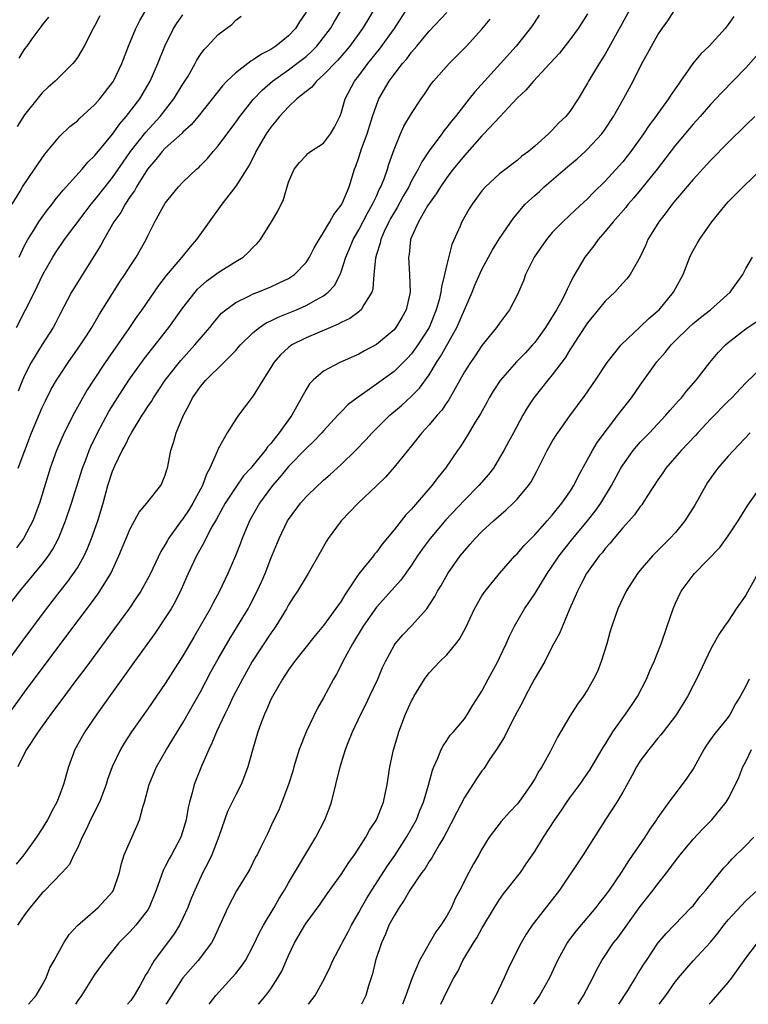
# Model space of a CAD drawing. Units: inches. Extents: x 2496512 to 2499000, y 1476000 to 1479000.
# Drawn here: x 2497634 to 2497717, y 1476000 to 1476112 of the extents above; entities that cross this region are included whole.
import ezdxf

# ---------------------------------------------------------------- set-up
doc = ezdxf.new("R2010")
doc.units = ezdxf.units.IN
doc.header["$MEASUREMENT"] = 0
doc.layers.add('LD24961476_2ft', color=226, linetype='Continuous')

msp = doc.modelspace()

# ---------------------------------------------------------------- linework, layer by layer
at = {"layer": 'LD24961476_2ft'}
for points, elevation in [([(2497632.17, 1476037.83), (2497634.72, 1476041.28), (2497637.5, 1476045), (2497639.06, 1476047), (2497639.92, 1476048.08), (2497640.58, 1476049), (2497641, 1476049.66), (2497641.76, 1476051), (2497642.15, 1476051.85), (2497642.61, 1476053), (2497643.32, 1476055), (2497643.94, 1476057), (2497644.48, 1476059), (2497645, 1476060.63), (2497645.27, 1476061.27), (2497646.11, 1476063), (2497646.43, 1476063.57), (2497647, 1476064.76), (2497647.1, 1476064.9), (2497647.14, 1476065), (2497648.36, 1476067), (2497648.62, 1476067.38), (2497649, 1476067.99), (2497649.42, 1476068.58), (2497649.65, 1476069), (2497650.2, 1476069.8), (2497650.97, 1476071), (2497652.75, 1476073.25), (2497654.37, 1476075), (2497656.05, 1476077), (2497656.47, 1476077.53), (2497657, 1476078.15), (2497657.4, 1476078.6), (2497657.88, 1476079), (2497659, 1476079.83), (2497660.59, 1476080.59), (2497661, 1476080.81), (2497661.5, 1476081), (2497663, 1476081.62), (2497663.95, 1476082.05), (2497665, 1476082.57), (2497665.67, 1476083), (2497667, 1476084.37), (2497667.41, 1476085), (2497667.94, 1476086.06), (2497668.48, 1476087), (2497669, 1476087.8), (2497669.71, 1476089), (2497670.15, 1476089.85), (2497671, 1476090.92), (2497671.09, 1476091.09), (2497671.89, 1476093), (2497672.51, 1476095), (2497672.66, 1476095.34), (2497673, 1476096.32), (2497673.32, 1476097.32), (2497673.95, 1476099), (2497674.57, 1476101), (2497675, 1476102.28), (2497675.29, 1476103), (2497676.44, 1476105), (2497677, 1476105.77), (2497677.96, 1476107), (2497678.44, 1476107.56), (2497679, 1476108.32), (2497679.6, 1476109), (2497681, 1476110.68), (2497683, 1476112.83)], 7694), ([(2497632.92, 1476045), (2497634.46, 1476047), (2497637, 1476050.06), (2497637.71, 1476051), (2497638.22, 1476051.78), (2497638.86, 1476053), (2497639.67, 1476055), (2497640.35, 1476057), (2497641.58, 1476061), (2497641.95, 1476061.95), (2497642.34, 1476063), (2497642.54, 1476063.46), (2497643.28, 1476065), (2497644.58, 1476067.42), (2497645.55, 1476069), (2497646.87, 1476071), (2497648.59, 1476073.41), (2497651.39, 1476077), (2497653, 1476079.23), (2497654.39, 1476081), (2497654.67, 1476081.33), (2497655, 1476081.64), (2497655.71, 1476082.29), (2497656.71, 1476083), (2497657, 1476083.23), (2497659, 1476084.49), (2497659.85, 1476085), (2497660.46, 1476085.54), (2497661, 1476086.12), (2497661.44, 1476086.56), (2497661.81, 1476087), (2497663.08, 1476089), (2497663.79, 1476090.21), (2497664.44, 1476091.56), (2497665, 1476093.53), (2497665.64, 1476095), (2497666.25, 1476095.75), (2497667, 1476096.56), (2497667.22, 1476096.78), (2497667.5, 1476097), (2497669, 1476097.97), (2497669.78, 1476099), (2497670.23, 1476099.77), (2497670.86, 1476101), (2497671, 1476101.35), (2497671.45, 1476103), (2497672.5, 1476105), (2497673, 1476105.62), (2497674.03, 1476107), (2497675.35, 1476108.65), (2497677.04, 1476111), (2497678.33, 1476113)], 7696), ([(2497633.59, 1476091), (2497634.49, 1476092.49), (2497634.77, 1476093), (2497636.12, 1476095), (2497637.3, 1476096.7), (2497639, 1476098.74), (2497640.16, 1476099.84), (2497641, 1476100.51), (2497641.25, 1476100.75), (2497643, 1476102.36), (2497643.55, 1476103), (2497645, 1476104.85), (2497645.1, 1476105), (2497646.07, 1476107), (2497646.82, 1476109), (2497647.63, 1476111), (2497648.09, 1476111.91), (2497648.75, 1476113)], 7708), ([(2497699, 1476112.68), (2497698.34, 1476111.66), (2497697.93, 1476111), (2497697, 1476109.71), (2497695.81, 1476108.19), (2497694.73, 1476107), (2497692.86, 1476105), (2497692, 1476104), (2497691, 1476103.07), (2497689.05, 1476100.95), (2497687.21, 1476099), (2497687, 1476098.79), (2497685, 1476096.57), (2497683.74, 1476095), (2497683, 1476094.05), (2497682.28, 1476093), (2497681.8, 1476092.2), (2497681, 1476091.11), (2497680.81, 1476090.81), (2497679.79, 1476089), (2497679, 1476087.27), (2497678.89, 1476087), (2497678.72, 1476085.28), (2497678.65, 1476085), (2497678.78, 1476083), (2497678.84, 1476081), (2497678.39, 1476079), (2497677.89, 1476078.11), (2497677.22, 1476077), (2497677, 1476076.73), (2497675, 1476075.06), (2497673.66, 1476074.34), (2497673, 1476073.96), (2497670.85, 1476073), (2497669, 1476072.02), (2497667.81, 1476071), (2497667.41, 1476070.59), (2497667, 1476069.94), (2497666.49, 1476069), (2497665.95, 1476068.05), (2497665.4, 1476067), (2497663.96, 1476065), (2497663.51, 1476064.49), (2497663, 1476063.81), (2497662.6, 1476063.4), (2497662.35, 1476063), (2497661, 1476061.33), (2497660.72, 1476061), (2497659.89, 1476060.11), (2497659, 1476058.84), (2497657.82, 1476057), (2497656.81, 1476055.19), (2497656.3, 1476054.3), (2497655.61, 1476053), (2497655.42, 1476052.58), (2497654.54, 1476051), (2497653.61, 1476049), (2497652.81, 1476047.19), (2497652.14, 1476045.86), (2497651.65, 1476045), (2497651, 1476043.96), (2497649.81, 1476042.19), (2497647.51, 1476039), (2497643.22, 1476033), (2497641.84, 1476031), (2497641.53, 1476030.47), (2497640.72, 1476029), (2497639.98, 1476027), (2497639.41, 1476025), (2497639, 1476023.87), (2497638.65, 1476023), (2497638.3, 1476022.3), (2497637.6, 1476021), (2497637, 1476020.01), (2497636.35, 1476019), (2497634.9, 1476017), (2497634.05, 1476015.95)], 7688), ([(2497634.08, 1476077), (2497635.12, 1476079), (2497636.13, 1476081), (2497637.07, 1476083), (2497638.2, 1476085), (2497638.51, 1476085.49), (2497639.54, 1476087), (2497641.88, 1476090.12), (2497642.56, 1476091), (2497643, 1476091.52), (2497644.15, 1476093), (2497645, 1476094.06), (2497646.2, 1476095.8), (2497647.06, 1476097), (2497648.78, 1476099.22), (2497650.41, 1476101), (2497651.97, 1476103), (2497653, 1476104.66), (2497653.23, 1476105), (2497653.58, 1476105.58), (2497654.4, 1476107), (2497654.6, 1476107.4), (2497655, 1476108.04), (2497655.4, 1476108.6), (2497655.8, 1476109), (2497657, 1476110.31), (2497658.56, 1476111.44), (2497659, 1476111.93), (2497659.61, 1476112.39)], 7704), ([(2497674.62, 1476113), (2497674.01, 1476111.99), (2497673.42, 1476111), (2497671.97, 1476109), (2497670.61, 1476107.39), (2497669, 1476105.71), (2497668.18, 1476105), (2497667.66, 1476104.34), (2497667, 1476103.83), (2497665.97, 1476103), (2497665, 1476102.08), (2497663.99, 1476101), (2497663.56, 1476100.44), (2497663, 1476099.78), (2497662.47, 1476099), (2497661.31, 1476097), (2497661.22, 1476096.78), (2497660.54, 1476095.46), (2497659, 1476093.07), (2497657.42, 1476091), (2497654.55, 1476087), (2497653.82, 1476086.18), (2497652.89, 1476085), (2497651.11, 1476082.89), (2497650.24, 1476081.76), (2497648.34, 1476079), (2497647.78, 1476078.22), (2497646.87, 1476076.87), (2497644.17, 1476073), (2497642.83, 1476071), (2497642.11, 1476069.89), (2497641.38, 1476068.62), (2497641, 1476067.92), (2497640.67, 1476067.33), (2497639.5, 1476065), (2497638.64, 1476063), (2497637.92, 1476061), (2497636.68, 1476057), (2497635.94, 1476055), (2497634.89, 1476053), (2497634.09, 1476051.91)], 7698), ([(2497643.56, 1476112.44), (2497643, 1476111.34), (2497642.78, 1476111), (2497641.77, 1476109), (2497641, 1476107.7), (2497640.72, 1476107.28), (2497640.5, 1476107), (2497639, 1476105.52), (2497638.49, 1476105), (2497637.68, 1476104.32), (2497637, 1476103.67), (2497636.68, 1476103.31), (2497635, 1476101.17), (2497634.16, 1476099.84)], 7710), ([(2497703.73, 1476113), (2497701, 1476108.09), (2497700.31, 1476107), (2497699.12, 1476105), (2497699, 1476104.77), (2497697.94, 1476103), (2497697, 1476101.54), (2497696.54, 1476101), (2497695.73, 1476100.27), (2497695, 1476099.43), (2497694.55, 1476099), (2497693, 1476097.62), (2497692.29, 1476097), (2497691.53, 1476096.47), (2497691, 1476095.98), (2497689, 1476094.46), (2497687.42, 1476093), (2497687, 1476092.53), (2497685.87, 1476091), (2497685.53, 1476090.47), (2497684.72, 1476089), (2497684.53, 1476088.53), (2497683.58, 1476086.42), (2497683, 1476084.16), (2497682.74, 1476083), (2497682.39, 1476081.61), (2497682.33, 1476081), (2497682.12, 1476080.12), (2497681.81, 1476079), (2497680.98, 1476077), (2497679.7, 1476075), (2497679, 1476074.01), (2497678.52, 1476073.48), (2497677, 1476071.99), (2497675, 1476070.53), (2497673.4, 1476069.4), (2497672.92, 1476069.08), (2497671.79, 1476068.21), (2497671, 1476067.4), (2497670.79, 1476067.21), (2497670.62, 1476067), (2497669, 1476065.25), (2497668.8, 1476065), (2497667.92, 1476064.08), (2497667, 1476063.24), (2497665, 1476061.17), (2497664.03, 1476059.97), (2497663.17, 1476059), (2497661.71, 1476057), (2497660.58, 1476055), (2497659.73, 1476053), (2497659.54, 1476052.46), (2497658.98, 1476051.02), (2497658.11, 1476049), (2497657.17, 1476047), (2497656.41, 1476045.59), (2497656.11, 1476045), (2497654.98, 1476043), (2497654.24, 1476041.76), (2497653, 1476039.64), (2497651, 1476036.51), (2497649, 1476033.61), (2497647.17, 1476031), (2497646.31, 1476029.69), (2497645.89, 1476029), (2497644.94, 1476027), (2497644.44, 1476025.56), (2497644.28, 1476025), (2497643.51, 1476023), (2497642.5, 1476021), (2497642.04, 1476019.96), (2497641.53, 1476019), (2497641, 1476017.77), (2497640.61, 1476017), (2497640.1, 1476015.9), (2497639.28, 1476015), (2497637.17, 1476012.83), (2497637, 1476012.68), (2497635.62, 1476011), (2497635, 1476010.19), (2497634.19, 1476009)], 7686), ([(2497693.5, 1476112.5), (2497692.69, 1476111.31), (2497692.48, 1476111), (2497690.88, 1476109), (2497689.11, 1476107), (2497686.2, 1476103.8), (2497685.56, 1476103), (2497685, 1476102.32), (2497683.98, 1476101), (2497683.53, 1476100.47), (2497683, 1476099.76), (2497682.66, 1476099.34), (2497682.43, 1476099), (2497681, 1476097.08), (2497680.15, 1476095.85), (2497679.75, 1476095), (2497679, 1476093.67), (2497678.67, 1476093), (2497678.06, 1476091.94), (2497677.36, 1476090.64), (2497677, 1476090.07), (2497676.62, 1476089.38), (2497676.41, 1476089), (2497675.89, 1476087.89), (2497675.5, 1476087), (2497675.42, 1476086.58), (2497675, 1476085.29), (2497674.89, 1476084.89), (2497674.72, 1476083), (2497674.61, 1476081.39), (2497674.49, 1476081), (2497673.56, 1476079.56), (2497673.27, 1476079), (2497673.13, 1476078.87), (2497673, 1476078.78), (2497671.99, 1476078.01), (2497671, 1476077.55), (2497670.65, 1476077.35), (2497669.79, 1476077), (2497667, 1476075.81), (2497665.37, 1476075), (2497665, 1476074.72), (2497664.11, 1476073.89), (2497663.32, 1476073), (2497663, 1476072.45), (2497662.09, 1476071), (2497661, 1476069.2), (2497659.31, 1476067), (2497659, 1476066.57), (2497658.03, 1476065), (2497657, 1476063.17), (2497656.89, 1476062.89), (2497656.07, 1476061), (2497655.68, 1476060.32), (2497655.21, 1476059), (2497654.14, 1476057), (2497653.71, 1476056.29), (2497653, 1476055.24), (2497652.81, 1476055), (2497651.37, 1476053), (2497651.23, 1476052.77), (2497651, 1476052.32), (2497650.49, 1476051.51), (2497649.58, 1476049.58), (2497649.3, 1476049), (2497649, 1476048.43), (2497648.2, 1476047), (2497647.73, 1476046.27), (2497646.93, 1476045.07), (2497645.24, 1476042.76), (2497641.84, 1476038.16), (2497640.83, 1476036.83), (2497639, 1476034.37), (2497638.42, 1476033.58), (2497637.98, 1476033), (2497637, 1476031.65), (2497636.54, 1476031), (2497635.23, 1476029), (2497635, 1476028.58), (2497634.23, 1476027)], 7690), ([(2497634.27, 1476061), (2497635.01, 1476063), (2497635.79, 1476065), (2497637, 1476067.88), (2497637.36, 1476068.64), (2497638.04, 1476069.96), (2497638.64, 1476071), (2497639, 1476071.57), (2497639.96, 1476073), (2497641.37, 1476075), (2497642.03, 1476076.03), (2497642.65, 1476077), (2497643.51, 1476078.49), (2497645.83, 1476082.17), (2497646.4, 1476083), (2497647, 1476083.95), (2497647.7, 1476085), (2497648.82, 1476087), (2497649, 1476087.4), (2497649.8, 1476089), (2497650.79, 1476090.79), (2497651, 1476091.14), (2497652.51, 1476093), (2497653, 1476093.51), (2497654.54, 1476095), (2497654.8, 1476095.2), (2497655, 1476095.4), (2497655.78, 1476096.22), (2497656.43, 1476097), (2497657, 1476097.65), (2497659, 1476100.34), (2497659.47, 1476101), (2497661, 1476102.93), (2497662, 1476104), (2497663.17, 1476105), (2497665, 1476106.28), (2497665.96, 1476107), (2497667, 1476107.83), (2497667.62, 1476108.38), (2497668.22, 1476109), (2497669, 1476109.96), (2497669.79, 1476111), (2497670.22, 1476111.78), (2497670.94, 1476113)], 7700), ([(2497667, 1476112.85), (2497666.26, 1476111.74), (2497665.81, 1476111), (2497665, 1476110.15), (2497663.58, 1476109), (2497663, 1476108.61), (2497661.93, 1476108.07), (2497661, 1476107.42), (2497660.72, 1476107.28), (2497659, 1476105.94), (2497658.01, 1476105), (2497657.51, 1476104.49), (2497654.73, 1476101), (2497653.95, 1476100.05), (2497653, 1476099.19), (2497652.91, 1476099.09), (2497651, 1476097.39), (2497650.63, 1476097), (2497649.92, 1476096.08), (2497648.97, 1476095), (2497647.73, 1476093), (2497647.48, 1476092.52), (2497647, 1476091.87), (2497646.42, 1476091), (2497645.93, 1476090.07), (2497645.16, 1476089), (2497644.01, 1476087), (2497643.66, 1476086.34), (2497641, 1476082.11), (2497640.35, 1476081), (2497639, 1476078.45), (2497638.51, 1476077.49), (2497638.24, 1476077), (2497637, 1476075.06), (2497635.75, 1476073), (2497635, 1476071.52), (2497634.78, 1476071), (2497634.27, 1476069.73)], 7702), ([(2497637.72, 1476112.28), (2497637, 1476111.42), (2497636.83, 1476111.17), (2497635.83, 1476109.83), (2497635.25, 1476109), (2497635, 1476108.67), (2497634.36, 1476107.64)], 7712), ([(2497634.39, 1476085), (2497635, 1476086.3), (2497635.38, 1476087), (2497636.04, 1476088.04), (2497636.62, 1476089), (2497637, 1476089.55), (2497637.62, 1476090.38), (2497638.12, 1476091), (2497638.48, 1476091.52), (2497639, 1476092.14), (2497639.38, 1476092.62), (2497641.53, 1476095), (2497642.2, 1476095.8), (2497643, 1476096.54), (2497643.2, 1476096.8), (2497645, 1476098.97), (2497645.83, 1476100.17), (2497646.56, 1476101), (2497648.09, 1476103), (2497649.29, 1476105), (2497650.15, 1476107), (2497650.94, 1476109), (2497651.94, 1476111), (2497652.36, 1476111.64), (2497653, 1476112.54)], 7706), ([(2497635.43, 1476000), (2497636.32, 1476001), (2497637, 1476002.16), (2497637.44, 1476003), (2497637.87, 1476004.13), (2497638.37, 1476005), (2497639.45, 1476007), (2497640.05, 1476007.95), (2497641.02, 1476008.98), (2497643.36, 1476011), (2497645, 1476012.81), (2497645.08, 1476012.92), (2497645.12, 1476013), (2497645.81, 1476015), (2497646, 1476016), (2497646.34, 1476017), (2497647.75, 1476020.25), (2497648.05, 1476021), (2497648.43, 1476022.43), (2497648.62, 1476023), (2497649.17, 1476025), (2497650, 1476027), (2497651.14, 1476029), (2497653, 1476032), (2497655, 1476035.54), (2497656.19, 1476037.81), (2497657, 1476039.28), (2497658.36, 1476041.64), (2497659.21, 1476043), (2497660.41, 1476045), (2497660.62, 1476045.38), (2497661.45, 1476047), (2497661.93, 1476048.07), (2497662.34, 1476049), (2497663, 1476050.7), (2497663.94, 1476053), (2497664.9, 1476055), (2497665, 1476055.16), (2497666.37, 1476057), (2497667, 1476057.71), (2497668.33, 1476059), (2497668.69, 1476059.31), (2497669, 1476059.61), (2497669.74, 1476060.26), (2497671, 1476061.42), (2497672.63, 1476063), (2497673.8, 1476064.2), (2497674.52, 1476065), (2497676.54, 1476067), (2497677.87, 1476068.13), (2497679, 1476069.16), (2497679.91, 1476070.09), (2497681, 1476071.6), (2497681.85, 1476073), (2497682.3, 1476073.7), (2497684.16, 1476077), (2497685, 1476078.99), (2497685.89, 1476081), (2497686.2, 1476081.8), (2497687, 1476083.59), (2497687.73, 1476085), (2497688.18, 1476085.82), (2497689, 1476087.11), (2497690.57, 1476089.43), (2497691, 1476089.92), (2497691.48, 1476090.52), (2497691.93, 1476091), (2497693, 1476092.01), (2497693.53, 1476092.47), (2497694.09, 1476093), (2497697, 1476095.49), (2497697.82, 1476096.18), (2497698.72, 1476097), (2497699, 1476097.26), (2497700.62, 1476099), (2497701, 1476099.53), (2497701.97, 1476101), (2497703.1, 1476103), (2497704.18, 1476105), (2497705.17, 1476107), (2497705.83, 1476108.17), (2497706.28, 1476109), (2497707, 1476110.26), (2497707.5, 1476111), (2497708.14, 1476111.86), (2497708.87, 1476113)], 7684), ([(2497715.63, 1476112.37), (2497715, 1476111.46), (2497714.65, 1476111), (2497712.83, 1476109), (2497711.9, 1476108.1), (2497710.98, 1476107), (2497709.58, 1476105), (2497709.33, 1476104.67), (2497708.51, 1476103.49), (2497708.22, 1476103), (2497707, 1476101.33), (2497706.77, 1476101), (2497706.01, 1476099.99), (2497705.36, 1476099), (2497703.92, 1476097), (2497703.52, 1476096.48), (2497703, 1476095.84), (2497702.61, 1476095.39), (2497701, 1476093.63), (2497699.67, 1476092.33), (2497699, 1476091.63), (2497697.62, 1476090.38), (2497697, 1476089.75), (2497696.18, 1476089), (2497695, 1476087.79), (2497694.32, 1476087), (2497692.93, 1476085), (2497691.96, 1476083), (2497691.71, 1476082.29), (2497691.17, 1476081), (2497691, 1476080.66), (2497690.13, 1476079), (2497689, 1476077.49), (2497688.67, 1476077), (2497687, 1476074.93), (2497686.23, 1476073.77), (2497685.68, 1476073), (2497685, 1476071.93), (2497683.24, 1476068.76), (2497683, 1476068.44), (2497682.43, 1476067.57), (2497681.92, 1476067), (2497681, 1476065.91), (2497680.17, 1476065), (2497679, 1476063.53), (2497677, 1476061.11), (2497676.02, 1476059.98), (2497675, 1476058.96), (2497672.93, 1476057), (2497670.98, 1476055), (2497669.52, 1476053), (2497669.32, 1476052.68), (2497668.61, 1476051.39), (2497667.26, 1476049), (2497667, 1476048.62), (2497666.04, 1476047), (2497665.62, 1476046.38), (2497665, 1476045.44), (2497664.76, 1476045), (2497663.55, 1476043), (2497663.33, 1476042.67), (2497663, 1476042.21), (2497660.88, 1476039), (2497659.76, 1476037), (2497658.73, 1476035), (2497658.18, 1476033.82), (2497657.75, 1476033), (2497656.81, 1476031), (2497656.3, 1476029.7), (2497655.93, 1476029), (2497655.1, 1476027.1), (2497654.28, 1476025), (2497654.05, 1476024.05), (2497653.75, 1476023), (2497653.61, 1476022.39), (2497653.38, 1476021), (2497653, 1476019.72), (2497652.76, 1476019), (2497651.69, 1476017), (2497651.44, 1476016.56), (2497651, 1476015.66), (2497650.77, 1476015.23), (2497649.97, 1476013), (2497649.15, 1476011), (2497649, 1476010.76), (2497647.66, 1476009), (2497647, 1476008.27), (2497645.71, 1476007), (2497644.11, 1476005), (2497643, 1476003.41), (2497641.47, 1476001), (2497641.07, 1476000.44), (2497640.79, 1476000)], 7682), ([(2497633, 1476032.7), (2497635, 1476035.5), (2497640.61, 1476043), (2497642.5, 1476045.5), (2497643.34, 1476046.66), (2497643.57, 1476047), (2497644.79, 1476049), (2497645.73, 1476051), (2497647, 1476054.08), (2497648.02, 1476055.98), (2497648.91, 1476057), (2497649, 1476057.14), (2497650.49, 1476059), (2497650.66, 1476059.34), (2497651, 1476060.18), (2497651.18, 1476060.82), (2497651.26, 1476061), (2497651.62, 1476063), (2497651.97, 1476064.03), (2497652.22, 1476065), (2497653.06, 1476067), (2497653.75, 1476068.25), (2497654.1, 1476069), (2497654.48, 1476069.52), (2497655, 1476070.28), (2497655.6, 1476071), (2497657.66, 1476073), (2497659, 1476074.38), (2497659.3, 1476074.7), (2497659.55, 1476075), (2497661, 1476076.43), (2497661.71, 1476077), (2497662.48, 1476077.52), (2497663, 1476077.75), (2497663.82, 1476078.18), (2497665.9, 1476079), (2497667, 1476079.48), (2497668.15, 1476080.15), (2497669, 1476080.6), (2497669.52, 1476081), (2497670.23, 1476081.77), (2497670.88, 1476083), (2497671, 1476083.31), (2497671.52, 1476085), (2497671.97, 1476086.03), (2497672.36, 1476087), (2497673, 1476088.08), (2497673.99, 1476090), (2497674.57, 1476091), (2497675, 1476091.91), (2497675.33, 1476092.67), (2497675.52, 1476093), (2497675.88, 1476093.88), (2497676.27, 1476095), (2497676.43, 1476095.57), (2497677, 1476097.24), (2497677.73, 1476099), (2497678.13, 1476099.87), (2497679, 1476101.33), (2497680.08, 1476103), (2497680.47, 1476103.53), (2497681.27, 1476104.73), (2497681.49, 1476105), (2497683.27, 1476107), (2497685.26, 1476109), (2497687, 1476110.93), (2497687.93, 1476112.07)], 7692), ([(2497718.16, 1476107.84), (2497717, 1476106.53), (2497714.27, 1476103.73), (2497713.6, 1476103), (2497713, 1476102.36), (2497711.81, 1476101), (2497711, 1476100.1), (2497709, 1476097.72), (2497706.91, 1476095), (2497705, 1476092.6), (2497704.28, 1476091.72), (2497703.64, 1476091), (2497703.36, 1476090.64), (2497701.91, 1476089), (2497701, 1476087.9), (2497700.22, 1476087), (2497699.71, 1476086.29), (2497698.71, 1476085), (2497698.33, 1476084.33), (2497697.33, 1476082.67), (2497697, 1476081.96), (2497696.67, 1476081.34), (2497696.55, 1476081), (2497696.07, 1476080.07), (2497695.48, 1476079), (2497695, 1476078.21), (2497694.51, 1476077.49), (2497694.23, 1476077), (2497693, 1476075.28), (2497692.76, 1476075), (2497691.92, 1476074.08), (2497690.93, 1476073.07), (2497689.06, 1476070.94), (2497688.26, 1476069.74), (2497687.82, 1476069), (2497687.54, 1476068.46), (2497686.82, 1476067.18), (2497686.22, 1476066.22), (2497685.33, 1476064.67), (2497684.55, 1476063.45), (2497684.21, 1476063), (2497682.84, 1476061), (2497682.02, 1476059.98), (2497681.31, 1476059), (2497679, 1476056.34), (2497678.33, 1476055.67), (2497677, 1476053.97), (2497675.65, 1476052.35), (2497675, 1476051.43), (2497674.8, 1476051.2), (2497674.66, 1476051), (2497673.02, 1476048.98), (2497671.42, 1476046.58), (2497671, 1476045.86), (2497669, 1476043.1), (2497668.04, 1476041.96), (2497665.69, 1476039), (2497665, 1476038.06), (2497664.6, 1476037.4), (2497664.31, 1476037), (2497663.17, 1476035), (2497663, 1476034.66), (2497662.52, 1476033.48), (2497662.28, 1476033), (2497661.82, 1476031.82), (2497661.52, 1476031), (2497660.91, 1476028.91), (2497660.39, 1476027), (2497660.01, 1476025.99), (2497659.62, 1476025), (2497659, 1476023.82), (2497658.07, 1476021.93), (2497657.1, 1476019.1), (2497656.28, 1476017), (2497655.88, 1476016.12), (2497655.28, 1476015), (2497654.35, 1476013), (2497653.95, 1476012.05), (2497653.55, 1476011), (2497653, 1476009.81), (2497652.6, 1476009), (2497651.99, 1476008.01), (2497651.26, 1476007), (2497649.75, 1476005), (2497649, 1476003.71), (2497648.72, 1476003.28), (2497648.58, 1476003), (2497648.09, 1476002.09), (2497647.47, 1476001), (2497647.07, 1476000.44), (2497646.69, 1476000)], 7680), ([(2497718.02, 1476101), (2497717, 1476100.02), (2497715, 1476098.04), (2497713, 1476096), (2497711, 1476093.83), (2497709, 1476091.46), (2497708.63, 1476091), (2497707.95, 1476090.05), (2497707.1, 1476089), (2497705.87, 1476087), (2497705.62, 1476086.38), (2497704.98, 1476085.02), (2497703.84, 1476083), (2497703.47, 1476082.53), (2497703, 1476082.03), (2497702.1, 1476081), (2497701, 1476079.98), (2497700.23, 1476079), (2497699, 1476077.53), (2497697.98, 1476075.98), (2497697.22, 1476074.78), (2497697, 1476074.46), (2497696.45, 1476073.55), (2497695, 1476071.61), (2497694.48, 1476071), (2497692.9, 1476069), (2497692.15, 1476067.85), (2497691.65, 1476067), (2497690.58, 1476065), (2497690.01, 1476063.99), (2497689.5, 1476063), (2497689, 1476062.15), (2497688.3, 1476061), (2497687.74, 1476060.26), (2497686.64, 1476059), (2497685, 1476057.35), (2497682.9, 1476055.1), (2497681.11, 1476053), (2497680.22, 1476051.78), (2497679.68, 1476051), (2497679, 1476049.96), (2497677.77, 1476048.23), (2497675, 1476045.16), (2497673.49, 1476043), (2497672.27, 1476041), (2497671.4, 1476039.4), (2497670.46, 1476037.54), (2497670.13, 1476037), (2497669, 1476034.85), (2497668.32, 1476033.68), (2497667.02, 1476031), (2497666.23, 1476029), (2497665.61, 1476027), (2497665.49, 1476026.51), (2497664.99, 1476025.01), (2497664.25, 1476023), (2497663.9, 1476022.1), (2497663.24, 1476020.76), (2497662.61, 1476019.39), (2497662.41, 1476019), (2497661.87, 1476017.87), (2497661.43, 1476017), (2497661.27, 1476016.73), (2497660.61, 1476015.39), (2497660.39, 1476015), (2497659.09, 1476012.91), (2497658.1, 1476011), (2497657, 1476008.57), (2497656.52, 1476007.47), (2497656.24, 1476007), (2497654.72, 1476005), (2497652.98, 1476003.02), (2497651.12, 1476000.08), (2497651.07, 1476000)], 7678), ([(2497656, 1476000), (2497656.73, 1476001), (2497658.57, 1476003), (2497659, 1476003.5), (2497659.68, 1476004.32), (2497660.11, 1476005), (2497661, 1476006.66), (2497661.76, 1476008.24), (2497662.18, 1476009), (2497663.38, 1476011), (2497663.96, 1476012.04), (2497664.54, 1476013), (2497665, 1476013.81), (2497668.13, 1476019), (2497669.14, 1476021), (2497669.66, 1476022.34), (2497669.89, 1476023), (2497670.4, 1476025), (2497670.87, 1476027), (2497671.49, 1476029), (2497671.79, 1476029.79), (2497672.28, 1476031), (2497673.23, 1476033), (2497673.83, 1476034.17), (2497674.23, 1476035), (2497675.17, 1476037), (2497675.7, 1476038.3), (2497676.02, 1476039), (2497677, 1476040.8), (2497677.13, 1476041), (2497677.99, 1476042.01), (2497679, 1476043.06), (2497680.73, 1476045), (2497681, 1476045.39), (2497681.63, 1476046.37), (2497681.95, 1476047), (2497682.35, 1476047.65), (2497683.11, 1476049), (2497684.52, 1476051), (2497685, 1476051.6), (2497685.67, 1476052.33), (2497686.24, 1476053), (2497687, 1476053.78), (2497688.31, 1476055), (2497689.75, 1476056.25), (2497690.56, 1476057), (2497691, 1476057.46), (2497692.28, 1476059), (2497692.58, 1476059.42), (2497693.29, 1476060.71), (2497694.42, 1476063), (2497695, 1476064.02), (2497695.37, 1476064.63), (2497695.62, 1476065), (2497697, 1476066.94), (2497698.72, 1476069.28), (2497699.9, 1476071), (2497701.23, 1476073), (2497702.81, 1476075), (2497705, 1476077.05), (2497705.99, 1476078.01), (2497707, 1476078.87), (2497707.13, 1476079), (2497708.79, 1476081), (2497709, 1476081.42), (2497709.87, 1476083), (2497710.63, 1476085), (2497710.75, 1476085.25), (2497711, 1476085.73), (2497711.47, 1476086.53), (2497711.72, 1476087), (2497713.14, 1476089), (2497713.97, 1476090.03), (2497714.75, 1476091), (2497715, 1476091.28), (2497716.71, 1476093), (2497719, 1476095.22)], 7676), ([(2497661.58, 1476000), (2497662.43, 1476001), (2497663, 1476001.77), (2497663.81, 1476003), (2497664.23, 1476003.77), (2497665, 1476005.55), (2497665.69, 1476007), (2497666.18, 1476007.82), (2497666.86, 1476009), (2497667, 1476009.22), (2497668.6, 1476011.4), (2497669.42, 1476012.58), (2497671, 1476014.76), (2497671.86, 1476016.14), (2497672.5, 1476017), (2497673, 1476017.75), (2497673.8, 1476019), (2497674.2, 1476019.8), (2497675.01, 1476021), (2497675.8, 1476023), (2497676.24, 1476025), (2497676.53, 1476027), (2497676.94, 1476028.94), (2497677.42, 1476030.58), (2497677.56, 1476031), (2497678.32, 1476033), (2497679, 1476034.52), (2497679.16, 1476034.84), (2497679.25, 1476035), (2497680.48, 1476037), (2497681, 1476037.71), (2497682.22, 1476039), (2497683, 1476039.77), (2497684.04, 1476041), (2497684.46, 1476041.54), (2497685.15, 1476042.85), (2497686.14, 1476045), (2497687, 1476046.46), (2497687.35, 1476047), (2497688.98, 1476049), (2497690.75, 1476051), (2497691, 1476051.26), (2497691.8, 1476052.2), (2497693, 1476053.42), (2497694.43, 1476055), (2497695, 1476055.65), (2497695.59, 1476056.41), (2497696.1, 1476057), (2497697, 1476058.29), (2497697.45, 1476059), (2497697.95, 1476060.05), (2497699.57, 1476063), (2497700.11, 1476063.89), (2497702.46, 1476067), (2497702.68, 1476067.32), (2497704, 1476069), (2497705, 1476070.44), (2497706.9, 1476073.1), (2497707.84, 1476074.16), (2497708.5, 1476075), (2497709, 1476075.51), (2497710.52, 1476077), (2497711, 1476077.44), (2497711.86, 1476078.14), (2497712.99, 1476079), (2497715.21, 1476081), (2497716.66, 1476083), (2497717, 1476083.69), (2497717.75, 1476085)], 7674), ([(2497667.28, 1476000), (2497668.02, 1476001), (2497669.13, 1476003), (2497669.74, 1476004.26), (2497670.06, 1476005), (2497671, 1476006.76), (2497671.11, 1476007), (2497671.77, 1476008.23), (2497672.16, 1476009), (2497673, 1476010.46), (2497673.29, 1476011), (2497673.91, 1476012.09), (2497674.47, 1476013), (2497676.25, 1476015.75), (2497677.08, 1476016.92), (2497678.43, 1476019), (2497679.54, 1476021), (2497679.95, 1476022.05), (2497680.37, 1476023), (2497680.93, 1476024.93), (2497681.36, 1476026.64), (2497681.51, 1476027), (2497681.98, 1476027.98), (2497682.38, 1476029), (2497682.58, 1476029.42), (2497683, 1476030.02), (2497683.39, 1476030.61), (2497683.76, 1476031), (2497685, 1476032.48), (2497685.36, 1476033), (2497685.98, 1476034.02), (2497687, 1476035.61), (2497687.71, 1476037), (2497688.8, 1476039), (2497689, 1476039.4), (2497689.76, 1476041), (2497690.13, 1476041.87), (2497690.7, 1476043), (2497691.84, 1476045), (2497693, 1476046.71), (2497694.41, 1476049), (2497695, 1476049.83), (2497695.77, 1476051), (2497696.3, 1476051.7), (2497697.34, 1476053), (2497698.99, 1476055), (2497699.88, 1476056.11), (2497700.53, 1476057), (2497701.74, 1476059), (2497702.8, 1476061), (2497703, 1476061.32), (2497704.21, 1476063), (2497704.56, 1476063.44), (2497705, 1476063.94), (2497705.52, 1476064.48), (2497706.03, 1476065), (2497707.92, 1476067), (2497708.41, 1476067.59), (2497709, 1476068.26), (2497709.34, 1476068.66), (2497709.67, 1476069), (2497710.24, 1476069.76), (2497711.34, 1476071), (2497712.91, 1476073), (2497713.86, 1476074.14), (2497714.68, 1476075), (2497715, 1476075.28), (2497717, 1476076.83), (2497718.29, 1476077.71)], 7672), ([(2497719, 1476072.63), (2497717, 1476070.68), (2497715.4, 1476069), (2497715, 1476068.61), (2497713, 1476066.55), (2497711.55, 1476065), (2497711.29, 1476064.71), (2497709.66, 1476063), (2497707.91, 1476061), (2497707.56, 1476060.44), (2497707, 1476059.64), (2497705.79, 1476057.79), (2497705.29, 1476057), (2497705.17, 1476056.83), (2497705, 1476056.64), (2497704.33, 1476055.67), (2497703, 1476054.18), (2497702, 1476053), (2497701.56, 1476052.44), (2497701, 1476051.83), (2497700.65, 1476051.35), (2497700.33, 1476051), (2497698.9, 1476049), (2497698.26, 1476047.74), (2497697.85, 1476047), (2497697.61, 1476046.39), (2497696.95, 1476044.95), (2497696.14, 1476043), (2497695.82, 1476042.18), (2497695, 1476040.69), (2497694.13, 1476039), (2497692.95, 1476036.95), (2497691.92, 1476035), (2497691.62, 1476034.38), (2497691, 1476033.28), (2497690.69, 1476032.69), (2497689.83, 1476031), (2497689.56, 1476030.44), (2497688.66, 1476029), (2497687.95, 1476027.95), (2497687.2, 1476026.8), (2497687, 1476026.54), (2497686.37, 1476025.63), (2497685.97, 1476025), (2497685, 1476023.54), (2497684.13, 1476021.87), (2497683.48, 1476020.52), (2497683, 1476019.66), (2497682.66, 1476019), (2497682.13, 1476018.13), (2497681.49, 1476017), (2497681.32, 1476016.68), (2497681, 1476016.23), (2497680.54, 1476015.46), (2497680.18, 1476015), (2497678.81, 1476013), (2497678.17, 1476011.83), (2497677.57, 1476011), (2497677, 1476010.08), (2497676.43, 1476009), (2497676.03, 1476007.97), (2497675.57, 1476007), (2497674.91, 1476005), (2497674.54, 1476003.46), (2497674.11, 1476002.11), (2497673.78, 1476001), (2497673.32, 1476000)], 7670), ([(2497717.48, 1476065), (2497715.58, 1476063), (2497715, 1476062.36), (2497713.82, 1476061), (2497713.47, 1476060.53), (2497712.66, 1476059.34), (2497712.44, 1476059), (2497711.22, 1476056.78), (2497710.08, 1476055), (2497709, 1476053.68), (2497708.37, 1476053), (2497707.68, 1476052.32), (2497706.4, 1476051), (2497705, 1476049.38), (2497704.69, 1476049), (2497703.39, 1476047), (2497702.43, 1476045), (2497701.75, 1476043), (2497701.57, 1476042.43), (2497701.18, 1476041), (2497700.56, 1476039), (2497700.13, 1476037.87), (2497699.7, 1476037), (2497699, 1476035.79), (2497698.49, 1476035), (2497697.85, 1476034.15), (2497697, 1476032.78), (2497695.6, 1476030.4), (2497694.81, 1476028.81), (2497693.8, 1476027), (2497693.48, 1476026.52), (2497693, 1476025.63), (2497692.61, 1476025), (2497691.19, 1476023), (2497691, 1476022.76), (2497690.14, 1476021.86), (2497689.19, 1476020.81), (2497687.83, 1476019), (2497687, 1476017.66), (2497686.64, 1476017), (2497686.02, 1476015.98), (2497685.49, 1476015), (2497684.47, 1476013), (2497683.97, 1476012.03), (2497683.52, 1476011), (2497683, 1476010.06), (2497682.33, 1476009), (2497681.76, 1476008.24), (2497679.88, 1476005), (2497679.06, 1476003), (2497678.34, 1476001), (2497677.95, 1476000)], 7668), ([(2497682.34, 1476000), (2497683, 1476001.47), (2497683.8, 1476003), (2497684.25, 1476003.75), (2497684.83, 1476005), (2497686.05, 1476007), (2497686.43, 1476007.57), (2497687, 1476008.61), (2497688.41, 1476011), (2497689, 1476011.93), (2497689.45, 1476012.55), (2497691.37, 1476015), (2497692.04, 1476015.96), (2497693, 1476017.4), (2497693.99, 1476019), (2497695.29, 1476021), (2497696, 1476022), (2497696.65, 1476023), (2497697, 1476023.5), (2497698.11, 1476025), (2497699.29, 1476026.71), (2497700.78, 1476029.22), (2497701, 1476029.56), (2497701.88, 1476031), (2497703, 1476032.58), (2497703.32, 1476033), (2497704, 1476034), (2497704.7, 1476035), (2497705.72, 1476037), (2497706.08, 1476037.92), (2497706.56, 1476039), (2497707, 1476040.04), (2497707.37, 1476041), (2497708.07, 1476043), (2497708.72, 1476045), (2497709, 1476045.64), (2497709.65, 1476047), (2497711, 1476048.81), (2497711.17, 1476049), (2497714.03, 1476051.97), (2497715, 1476053.28), (2497716.13, 1476055), (2497717.21, 1476056.79), (2497718.82, 1476059)], 7666), ([(2497719, 1476050.17), (2497717, 1476046.54), (2497715.9, 1476045), (2497715, 1476043.6), (2497714.56, 1476043), (2497713.93, 1476042.07), (2497713, 1476040.37), (2497711.41, 1476037), (2497711, 1476036.27), (2497710.37, 1476035), (2497709.85, 1476034.15), (2497709, 1476032.83), (2497707.59, 1476031), (2497707.35, 1476030.65), (2497707, 1476030.26), (2497706.44, 1476029.56), (2497705.96, 1476029), (2497705, 1476027.71), (2497704.57, 1476027), (2497704.03, 1476025.97), (2497703, 1476024.12), (2497702.34, 1476023), (2497701.12, 1476021.12), (2497698.51, 1476017), (2497695.8, 1476013), (2497692.71, 1476009), (2497692.03, 1476007.97), (2497691.46, 1476007), (2497690.45, 1476005), (2497689.97, 1476004.03), (2497689.52, 1476003), (2497688.56, 1476001), (2497688.03, 1476000)], 7664), ([(2497717.38, 1476037), (2497717, 1476036.2), (2497716.34, 1476035), (2497715.84, 1476034.16), (2497715.22, 1476033), (2497715, 1476032.65), (2497713.36, 1476030.64), (2497713, 1476030.11), (2497712.53, 1476029.47), (2497712.24, 1476029), (2497711.09, 1476026.91), (2497710.29, 1476025.71), (2497709.78, 1476025), (2497708.23, 1476023), (2497707, 1476021.24), (2497706.85, 1476021), (2497706.09, 1476019.91), (2497705.53, 1476019), (2497703.67, 1476016.33), (2497702.82, 1476015), (2497701.46, 1476013), (2497701, 1476012.37), (2497700.39, 1476011.61), (2497699.94, 1476011), (2497697.67, 1476008.33), (2497696.81, 1476007.19), (2497696.69, 1476007), (2497695.59, 1476005), (2497694.66, 1476003), (2497693.53, 1476001), (2497692.86, 1476000)], 7662), ([(2497697.95, 1476000), (2497698.56, 1476001), (2497699.59, 1476003), (2497700.05, 1476003.95), (2497700.63, 1476005), (2497701.96, 1476007), (2497702.43, 1476007.57), (2497705, 1476011.13), (2497706.48, 1476013), (2497707, 1476013.7), (2497708.02, 1476015), (2497709, 1476016.33), (2497709.52, 1476017), (2497711, 1476018.79), (2497712.08, 1476019.92), (2497713.15, 1476021), (2497714.78, 1476023), (2497715, 1476023.38), (2497715.82, 1476025), (2497716.19, 1476025.81), (2497716.67, 1476027), (2497717, 1476027.63), (2497717.65, 1476029)], 7660), ([(2497702.56, 1476000), (2497703.58, 1476001.58), (2497704.47, 1476003), (2497704.66, 1476003.34), (2497705.42, 1476004.58), (2497705.69, 1476005), (2497707, 1476006.95), (2497707.94, 1476008.06), (2497708.87, 1476009), (2497710.8, 1476011), (2497711, 1476011.22), (2497711.77, 1476012.23), (2497712.45, 1476013), (2497714.49, 1476015.51), (2497715, 1476016.03), (2497715.46, 1476016.54), (2497717, 1476018.07), (2497717.91, 1476019)], 7658), ([(2497707.13, 1476000), (2497707.89, 1476001), (2497709, 1476002.58), (2497709.33, 1476003), (2497711, 1476004.93), (2497713, 1476007.08), (2497713.86, 1476008.14), (2497714.5, 1476009), (2497715, 1476009.6), (2497717, 1476011.78), (2497718.33, 1476013)], 7656), ([(2497712.84, 1476000), (2497713.09, 1476000.29), (2497715, 1476002.47), (2497715.42, 1476003), (2497717, 1476005.26), (2497718.33, 1476007)], 7654)]:
    msp.add_lwpolyline(points, dxfattribs=dict(at, elevation=elevation))

doc.saveas('drawing.dxf')
